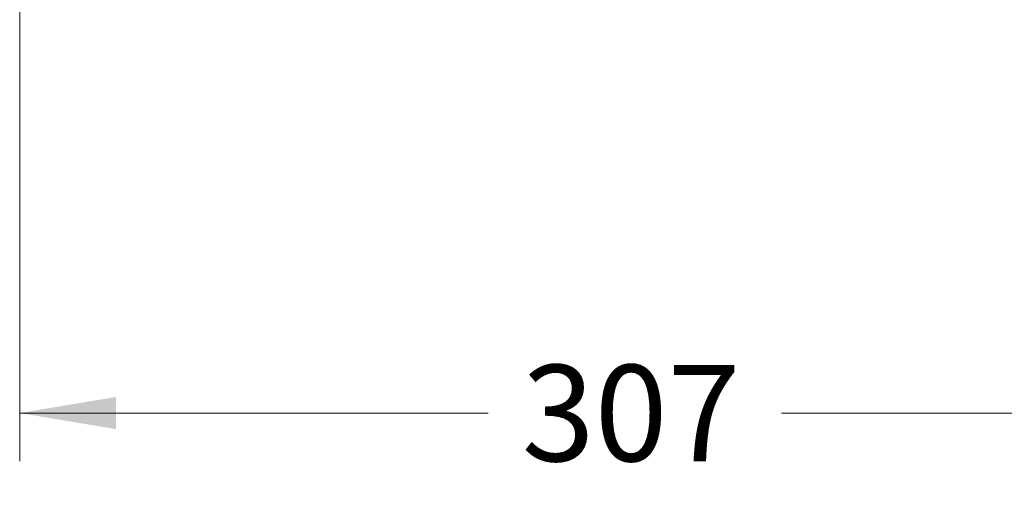
# Model space of a CAD drawing. Units: millimetres. Extents: x 6 to 291, y 5 to 413.
# Drawn here: x 177 to 239, y 153 to 183 of the extents above; entities that cross this region are included whole.
import ezdxf
from ezdxf.enums import TextEntityAlignment as Align

# ---------------------------------------------------------------- set-up
doc = ezdxf.new("R2010")
doc.units = ezdxf.units.MM
doc.layers.add('Layer3', color=7, linetype='Continuous')
doc.styles.add('SEACAD_arial_ttf', font='arial.ttf')
doc.dimstyles.new('$DDT_AUDIT_GENERATED_(CFD)', dxfattribs={"dimtxt": 6, "dimasz": 6, "dimexe": 3, "dimexo": 0, "dimgap": 3, "dimtad": 0, "dimtih": 1, "dimtoh": 1, "dimdec": 0, "dimlfac": 4, "dimtxsty": 'SEACAD_arial_ttf', "dimblk1": '_SE_FILLED', "dimblk2": '_SE_FILLED', "dimsah": 1, "dimcen": 3, "dimclrd": 136, "dimclre": 136, "dimclrt": 136, "dimadec": 0, "dimazin": 0, "dimtfac": 1, "dimtdec": 0, "dimtofl": 0, "dimtmove": 0, "dimatfit": 3, "dimfxl": 0, "dimtolj": 1, "dimarcsym": 0})

# ---------------------------------------------------------------- blocks, each defined once
blk = doc.blocks.new('DMBLK71')
at = {"layer": 'Layer3', "linetype": 'Continuous', "lineweight": 20}
for points in [[(183.392, 157.104), (183.392, 159.104), (177.392, 158.104)], [(248.041, 157.104), (254.041, 158.104), (248.041, 159.104)]]:
    blk.add_hatch(color=136, dxfattribs=at).paths.add_polyline_path(points)
at = {"layer": 'Layer3', "color": 136, "linetype": 'Continuous', "lineweight": 20}
for p, q in [((177.392, 202.053), (177.392, 155.104)), ((254.041, 201.234), (254.041, 155.104)), ((177.392, 158.104), (206.573, 158.104)), ((224.86, 158.104), (254.041, 158.104))]:
    blk.add_line(p, q, dxfattribs=at)
at = {"layer": 'Layer3', "color": 136, "linetype": 'Continuous', "lineweight": 20, "style": 'SEACAD_arial_ttf'}
blk.add_text('307', height=6, dxfattribs=at).set_placement((208.673, 161.104), align=Align.TOP_LEFT)
blk = doc.blocks.new('_SE_FILLED')
at = {"color": 0}
blk.add_line((0, 0), (-1, 0), dxfattribs=at)
blk.add_solid([(0, 0), (-1, -0.1665), (-1, 0.1665), (0, 0)], dxfattribs=at)

msp = doc.modelspace()

# ---------------------------------------------------------------- dimensions: what is measured, and where the dimension line sits
at = {"layer": 'Layer3', "color": 136, "linetype": 'Continuous', "lineweight": 20}
dim = msp.add_linear_dim(base=(254.041, 158.104), p1=(177.392, 202.053), p2=(254.041, 201.234), text='\\A1;<>', dimstyle='$DDT_AUDIT_GENERATED_(CFD)', dxfattribs=at)
dim.commit()
dim.dimension.update_dxf_attribs({"geometry": 'DMBLK71', "text_midpoint": (215.717, 158.104), "dimtype": 160})

doc.saveas('drawing.dxf')
